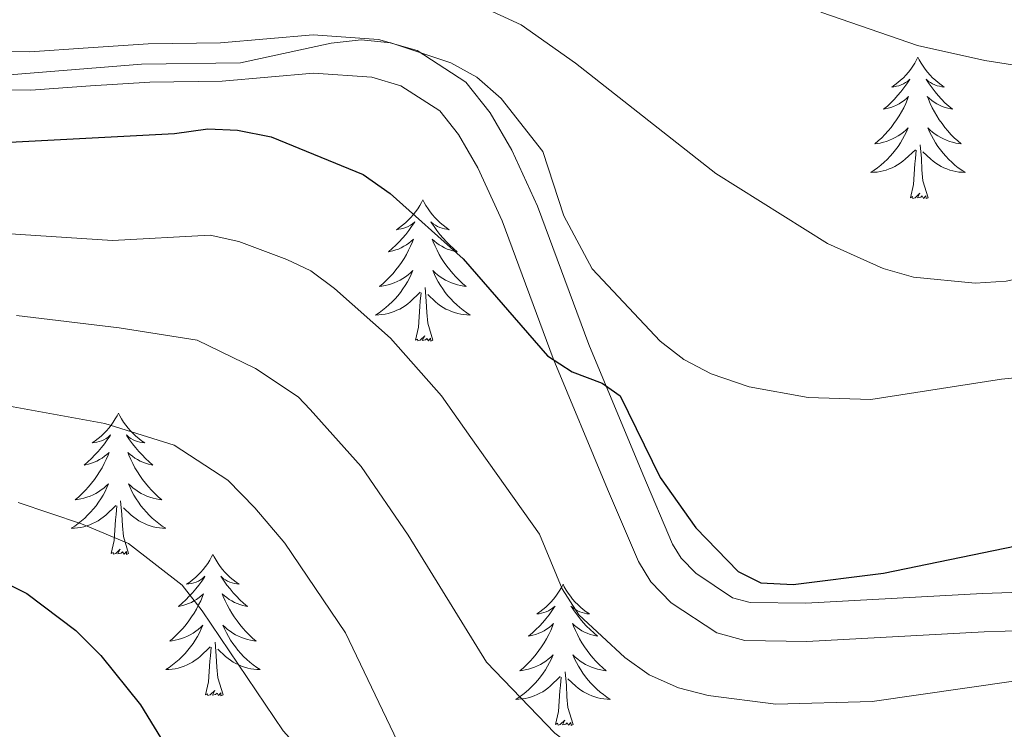
# Model space of a CAD drawing. Units: metres. Extents: x 598778 to 603276, y 4793535 to 4796571.
# Drawn here: x 600677 to 600760, y 4794407 to 4794467 of the extents above; entities that cross this region are included whole.
import ezdxf

# ---------------------------------------------------------------- set-up
doc = ezdxf.new("R2010")
doc.units = ezdxf.units.M
doc.header["$MEASUREMENT"] = 0
doc.linetypes.add('DGN Style 3', pattern=[1147.6976, 819.784, -327.9136])
for name, color, linetype, lineweight in [('Nivel 21', 7, 'Continuous', 0), ('Nivel 36', 7, 'Continuous', 0), ('Nivel 4', 7, 'Continuous', 0), ('Nivel 5', 7, 'Continuous', 0), ('Nivel 61', 7, 'Continuous', 0), ('Nivel 63', 7, 'Continuous', 0)]:
    doc.layers.add(name, color=color, linetype=linetype, lineweight=lineweight)

msp = doc.modelspace()

# ---------------------------------------------------------------- linework, layer by layer
at = {"layer": 'Nivel 21', "color": 250, "linetype": 'Continuous', "lineweight": 0}
msp.add_polyline3d([(600783.58, 4794419.23, 328.38), (600758.37, 4794418.36, 327.71), (600743.47, 4794417.56, 326.57), (600738.78, 4794417.62, 326.37), (600737.3, 4794418.01, 326.38), (600734.2, 4794420.09, 326.16), (600732.96, 4794421.35, 325.88), (600732.24, 4794422.54, 325.69), (600729.72, 4794428.43, 325.36), (600725.18, 4794439.38, 324.01), (600720.85, 4794451.02, 323), (600718.69, 4794455.76, 322.38), (600716.85, 4794458.91, 321.99), (600714.8, 4794461.48, 321.84), (600710.7, 4794464.15, 321.66), (600707.45, 4794465.1, 321.39), (600701.94, 4794465.48, 320.7), (600694.12, 4794464.8, 319.31), (600688.04, 4794464.72, 317.96), (600682.96, 4794464.38, 317.66), (600678.05, 4794464.04, 317.96), (600670.88, 4794464.1, 318.63)], dxfattribs=at)
at = {"layer": 'Nivel 21', "color": 250, "linetype": 'DGN Style 3', "lineweight": 0}
msp.add_polyline3d([(600671.1, 4794460.87, 318.63), (600678.15, 4794460.82, 317.96), (600683.18, 4794461.17, 317.66), (600688.16, 4794461.5, 317.96), (600694.28, 4794461.57, 319.31), (600701.97, 4794462.24, 320.7), (600706.88, 4794461.91, 321.39), (600709.34, 4794461.19, 321.66), (600712.61, 4794459.06, 321.84), (600714.19, 4794457.08, 321.99), (600715.82, 4794454.28, 322.38), (600717.87, 4794449.79, 323), (600722.18, 4794438.2, 324.01), (600726.75, 4794427.18, 325.36), (600729.37, 4794421.07, 325.69), (600730.39, 4794419.36, 325.88), (600732.13, 4794417.59, 326.16), (600735.96, 4794415.04, 326.38), (600738.34, 4794414.4, 326.37), (600743.54, 4794414.33, 326.57), (600758.51, 4794415.14, 327.71), (600783.69, 4794416, 328.38)], dxfattribs=at)
at = {"layer": 'Nivel 36', "color": 92, "linetype": 'Continuous', "lineweight": 0, "flags": 128}
for points in [[(600752.92, 4794463.59), (600752.81, 4794463.38), (600752.66, 4794463.1), (600752.49, 4794462.83), (600752.31, 4794462.58), (600752.11, 4794462.33), (600751.91, 4794462.09), (600751.69, 4794461.86), (600751.46, 4794461.65), (600751.22, 4794461.45), (600750.97, 4794461.26), (600750.71, 4794461.08), (600750.9, 4794461.1), (600751.11, 4794461.14), (600751.31, 4794461.19), (600751.5, 4794461.26), (600751.69, 4794461.35), (600751.87, 4794461.45), (600752.05, 4794461.56), (600752.25, 4794461.75), (600752.21, 4794461.68), (600751.98, 4794461.34), (600751.74, 4794461), (600751.48, 4794460.68), (600751.21, 4794460.36), (600750.93, 4794460.06), (600750.64, 4794459.76), (600750.34, 4794459.48), (600750.02, 4794459.21), (600750.15, 4794459.23), (600750.4, 4794459.29), (600750.64, 4794459.36), (600750.87, 4794459.45), (600751.1, 4794459.55), (600751.33, 4794459.67), (600751.54, 4794459.8), (600751.75, 4794459.95), (600751.95, 4794460.1), (600752.13, 4794460.27), (600752.05, 4794460.05), (600751.89, 4794459.69), (600751.72, 4794459.34), (600751.53, 4794458.99), (600751.33, 4794458.65), (600751.12, 4794458.32), (600750.9, 4794458), (600750.66, 4794457.68), (600750.4, 4794457.38), (600750.14, 4794457.09), (600749.87, 4794456.81), (600749.58, 4794456.54), (600749.28, 4794456.28), (600749.48, 4794456.31), (600749.74, 4794456.35), (600750.01, 4794456.42), (600750.27, 4794456.5), (600750.52, 4794456.59), (600750.77, 4794456.7), (600751.01, 4794456.82), (600751.24, 4794456.96), (600751.47, 4794457.11), (600751.69, 4794457.27), (600751.89, 4794457.45), (600752.09, 4794457.64), (600751.95, 4794457.31)], [(600752.92, 4794463.59), (600753.03, 4794463.38), (600753.19, 4794463.1), (600753.36, 4794462.83), (600753.54, 4794462.58), (600753.73, 4794462.33), (600753.94, 4794462.09), (600754.16, 4794461.86), (600754.39, 4794461.65), (600754.63, 4794461.45), (600754.88, 4794461.26), (600755.14, 4794461.08), (600754.94, 4794461.1), (600754.74, 4794461.14), (600754.54, 4794461.19), (600754.34, 4794461.26), (600754.16, 4794461.35), (600753.97, 4794461.45), (600753.8, 4794461.56), (600753.6, 4794461.75), (600753.64, 4794461.68), (600753.87, 4794461.34), (600754.11, 4794461), (600754.36, 4794460.68), (600754.63, 4794460.36), (600754.91, 4794460.06), (600755.2, 4794459.76), (600755.51, 4794459.48), (600755.82, 4794459.21), (600755.7, 4794459.23), (600755.45, 4794459.29), (600755.21, 4794459.36), (600754.97, 4794459.45), (600754.74, 4794459.55), (600754.52, 4794459.67), (600754.3, 4794459.8), (600754.1, 4794459.95), (600753.9, 4794460.1), (600753.71, 4794460.27), (600753.8, 4794460.05), (600753.96, 4794459.69), (600754.13, 4794459.34), (600754.31, 4794458.99), (600754.51, 4794458.65), (600754.72, 4794458.32), (600754.95, 4794458), (600755.19, 4794457.68), (600755.44, 4794457.38), (600755.7, 4794457.09), (600755.98, 4794456.81), (600756.27, 4794456.54), (600756.56, 4794456.28), (600756.37, 4794456.31), (600756.1, 4794456.35), (600755.84, 4794456.42), (600755.58, 4794456.5), (600755.32, 4794456.59), (600755.08, 4794456.7), (600754.84, 4794456.82), (600754.6, 4794456.96), (600754.38, 4794457.11), (600754.16, 4794457.27), (600753.95, 4794457.45), (600753.76, 4794457.64), (600753.9, 4794457.31)], [(600751.95, 4794457.31), (600751.79, 4794456.99), (600751.62, 4794456.67), (600751.44, 4794456.37), (600751.24, 4794456.07), (600751.03, 4794455.78), (600750.81, 4794455.51), (600750.57, 4794455.24), (600750.33, 4794454.98), (600750.07, 4794454.74), (600749.8, 4794454.5), (600749.52, 4794454.28), (600749.23, 4794454.07), (600748.94, 4794453.88), (600749.21, 4794453.89), (600749.47, 4794453.91), (600749.73, 4794453.95), (600749.99, 4794454.01), (600750.25, 4794454.08), (600750.5, 4794454.17), (600750.74, 4794454.27), (600750.98, 4794454.39), (600751.21, 4794454.52), (600751.43, 4794454.66), (600751.64, 4794454.82), (600751.85, 4794454.99), (600752.7, 4794455.79)], [(600753.9, 4794457.31), (600754.06, 4794456.99), (600754.22, 4794456.67), (600754.41, 4794456.37), (600754.6, 4794456.07), (600754.81, 4794455.78), (600755.04, 4794455.51), (600755.27, 4794455.24), (600755.52, 4794454.98), (600755.78, 4794454.74), (600756.04, 4794454.5), (600756.32, 4794454.28), (600756.61, 4794454.07), (600756.9, 4794453.88), (600756.64, 4794453.89), (600756.38, 4794453.91), (600756.11, 4794453.95), (600755.85, 4794454.01), (600755.6, 4794454.08), (600755.35, 4794454.17), (600755.1, 4794454.27), (600754.87, 4794454.39), (600754.64, 4794454.52), (600754.42, 4794454.66), (600754.2, 4794454.82), (600754, 4794454.99), (600753.34, 4794455.61)], [(600752.3, 4794451.74), (600752.55, 4794452.86), (600752.66, 4794454.6), (600752.71, 4794455.04), (600752.77, 4794455.76)], [(600753.77, 4794451.74), (600753.34, 4794453.18), (600753.25, 4794454.09), (600753.21, 4794455.04), (600753.11, 4794456.2)], [(600711.18, 4794451.57), (600711.07, 4794451.35), (600710.92, 4794451.08), (600710.75, 4794450.81), (600710.57, 4794450.55), (600710.38, 4794450.3), (600710.17, 4794450.07), (600709.95, 4794449.84), (600709.72, 4794449.62), (600709.48, 4794449.42), (600709.23, 4794449.23), (600708.97, 4794449.05), (600709.17, 4794449.08), (600709.37, 4794449.11), (600709.57, 4794449.17), (600709.76, 4794449.24), (600709.95, 4794449.32), (600710.13, 4794449.42), (600710.31, 4794449.53), (600710.51, 4794449.72), (600710.47, 4794449.66), (600710.24, 4794449.31), (600710, 4794448.98), (600709.74, 4794448.65), (600709.48, 4794448.34), (600709.2, 4794448.03), (600708.9, 4794447.74), (600708.6, 4794447.45), (600708.29, 4794447.18), (600708.41, 4794447.21), (600708.66, 4794447.26), (600708.9, 4794447.34), (600709.14, 4794447.42), (600709.37, 4794447.53), (600709.59, 4794447.65), (600709.8, 4794447.78), (600710.01, 4794447.92), (600710.21, 4794448.08), (600710.4, 4794448.25), (600710.31, 4794448.03), (600710.15, 4794447.67), (600709.98, 4794447.31), (600709.8, 4794446.96), (600709.6, 4794446.62), (600709.38, 4794446.29), (600709.16, 4794445.97), (600708.92, 4794445.66), (600708.67, 4794445.36), (600708.4, 4794445.06), (600708.13, 4794444.78), (600707.84, 4794444.51), (600707.54, 4794444.26), (600707.74, 4794444.28), (600708.01, 4794444.33), (600708.27, 4794444.39), (600708.53, 4794444.47), (600708.78, 4794444.56), (600709.03, 4794444.67), (600709.27, 4794444.8), (600709.51, 4794444.93), (600709.73, 4794445.08), (600709.95, 4794445.25), (600710.15, 4794445.42), (600710.35, 4794445.61), (600710.21, 4794445.28)], [(600711.18, 4794451.57), (600711.3, 4794451.35), (600711.45, 4794451.08), (600711.62, 4794450.81), (600711.8, 4794450.55), (600712, 4794450.3), (600712.2, 4794450.07), (600712.42, 4794449.84), (600712.65, 4794449.62), (600712.89, 4794449.42), (600713.14, 4794449.23), (600713.4, 4794449.05), (600713.2, 4794449.08), (600713, 4794449.11), (600712.8, 4794449.17), (600712.61, 4794449.24), (600712.42, 4794449.32), (600712.24, 4794449.42), (600712.06, 4794449.53), (600711.86, 4794449.72), (600711.9, 4794449.66), (600712.13, 4794449.31), (600712.37, 4794448.98), (600712.63, 4794448.65), (600712.9, 4794448.34), (600713.18, 4794448.03), (600713.47, 4794447.74), (600713.77, 4794447.45), (600714.08, 4794447.18), (600713.96, 4794447.21), (600713.71, 4794447.26), (600713.47, 4794447.34), (600713.24, 4794447.42), (600713, 4794447.53), (600712.78, 4794447.65), (600712.56, 4794447.78), (600712.36, 4794447.92), (600712.16, 4794448.08), (600711.97, 4794448.25), (600712.06, 4794448.03), (600712.22, 4794447.67), (600712.39, 4794447.31), (600712.57, 4794446.96), (600712.77, 4794446.62), (600712.99, 4794446.29), (600713.21, 4794445.97), (600713.45, 4794445.66), (600713.7, 4794445.36), (600713.97, 4794445.06), (600714.24, 4794444.78), (600714.53, 4794444.51), (600714.83, 4794444.26), (600714.63, 4794444.28), (600714.36, 4794444.33), (600714.1, 4794444.39), (600713.84, 4794444.47), (600713.59, 4794444.56), (600713.34, 4794444.67), (600713.1, 4794444.8), (600712.86, 4794444.93), (600712.64, 4794445.08), (600712.42, 4794445.25), (600712.22, 4794445.42), (600712.02, 4794445.61), (600712.16, 4794445.28)], [(600753.77, 4794451.74), (600753.6, 4794451.68), (600753.58, 4794451.91), (600753.39, 4794451.69), (600753.27, 4794451.9), (600753.15, 4794451.79), (600752.88, 4794451.73), (600753.08, 4794452.13), (600752.69, 4794451.75), (600752.5, 4794451.69), (600752.46, 4794451.85), (600752.3, 4794451.74)], [(600710.21, 4794445.28), (600710.05, 4794444.96), (600709.88, 4794444.65), (600709.7, 4794444.34), (600709.5, 4794444.05), (600709.29, 4794443.76), (600709.07, 4794443.48), (600708.84, 4794443.21), (600708.59, 4794442.96), (600708.33, 4794442.71), (600708.06, 4794442.48), (600707.78, 4794442.25), (600707.5, 4794442.04), (600707.2, 4794441.85), (600707.47, 4794441.86), (600707.73, 4794441.89), (600708, 4794441.93), (600708.25, 4794441.99), (600708.51, 4794442.06), (600708.76, 4794442.14), (600709, 4794442.25), (600709.24, 4794442.36), (600709.47, 4794442.5), (600709.69, 4794442.64), (600709.91, 4794442.8), (600710.11, 4794442.97), (600710.96, 4794443.77)], [(600712.16, 4794445.28), (600712.32, 4794444.96), (600712.49, 4794444.65), (600712.67, 4794444.34), (600712.87, 4794444.05), (600713.08, 4794443.76), (600713.3, 4794443.48), (600713.53, 4794443.21), (600713.78, 4794442.96), (600714.04, 4794442.71), (600714.31, 4794442.48), (600714.59, 4794442.25), (600714.88, 4794442.04), (600715.16, 4794441.85), (600714.9, 4794441.86), (600714.64, 4794441.89), (600714.38, 4794441.93), (600714.12, 4794441.99), (600713.86, 4794442.06), (600713.61, 4794442.14), (600713.37, 4794442.25), (600713.13, 4794442.36), (600712.9, 4794442.5), (600712.68, 4794442.64), (600712.46, 4794442.8), (600712.26, 4794442.97), (600711.6, 4794443.59)], [(600712.04, 4794439.72), (600711.61, 4794441.16), (600711.52, 4794442.06), (600711.47, 4794443.01), (600711.37, 4794444.18)], [(600710.57, 4794439.72), (600710.81, 4794440.84), (600710.92, 4794442.58), (600710.97, 4794443.01), (600711.04, 4794443.73)], [(600712.04, 4794439.72), (600711.86, 4794439.65), (600711.84, 4794439.89), (600711.65, 4794439.67), (600711.53, 4794439.87), (600711.41, 4794439.76), (600711.14, 4794439.71), (600711.34, 4794440.1), (600710.95, 4794439.72), (600710.76, 4794439.67), (600710.72, 4794439.83), (600710.57, 4794439.72)], [(600685.53, 4794433.58), (600685.42, 4794433.36), (600685.26, 4794433.09), (600685.09, 4794432.82), (600684.91, 4794432.57), (600684.72, 4794432.32), (600684.51, 4794432.08), (600684.29, 4794431.85), (600684.06, 4794431.64), (600683.82, 4794431.44), (600683.57, 4794431.24), (600683.31, 4794431.07), (600683.51, 4794431.09), (600683.71, 4794431.13), (600683.91, 4794431.18), (600684.11, 4794431.25), (600684.3, 4794431.34), (600684.48, 4794431.44), (600684.65, 4794431.55), (600684.86, 4794431.74), (600684.82, 4794431.67), (600684.58, 4794431.33), (600684.34, 4794430.99), (600684.09, 4794430.67), (600683.82, 4794430.35), (600683.54, 4794430.05), (600683.25, 4794429.75), (600682.94, 4794429.47), (600682.63, 4794429.2), (600682.75, 4794429.22), (600683, 4794429.28), (600683.24, 4794429.35), (600683.48, 4794429.44), (600683.71, 4794429.54), (600683.93, 4794429.66), (600684.15, 4794429.79), (600684.36, 4794429.94), (600684.55, 4794430.09), (600684.74, 4794430.26), (600684.65, 4794430.04), (600684.5, 4794429.68), (600684.32, 4794429.33), (600684.14, 4794428.98), (600683.94, 4794428.64), (600683.73, 4794428.31), (600683.5, 4794427.99), (600683.26, 4794427.68), (600683.01, 4794427.37), (600682.75, 4794427.08), (600682.47, 4794426.8), (600682.18, 4794426.53), (600681.89, 4794426.27), (600682.08, 4794426.3), (600682.35, 4794426.34), (600682.61, 4794426.41), (600682.87, 4794426.48), (600683.13, 4794426.58), (600683.38, 4794426.69), (600683.62, 4794426.81), (600683.85, 4794426.95), (600684.08, 4794427.1), (600684.29, 4794427.26), (600684.5, 4794427.44), (600684.69, 4794427.63), (600684.55, 4794427.3)], [(600685.53, 4794433.58), (600685.64, 4794433.36), (600685.79, 4794433.09), (600685.96, 4794432.82), (600686.14, 4794432.57), (600686.34, 4794432.32), (600686.54, 4794432.08), (600686.76, 4794431.85), (600686.99, 4794431.64), (600687.23, 4794431.44), (600687.48, 4794431.24), (600687.74, 4794431.07), (600687.55, 4794431.09), (600687.34, 4794431.13), (600687.14, 4794431.18), (600686.95, 4794431.25), (600686.76, 4794431.34), (600686.58, 4794431.44), (600686.4, 4794431.55), (600686.2, 4794431.74), (600686.24, 4794431.67), (600686.47, 4794431.33), (600686.71, 4794430.99), (600686.97, 4794430.67), (600687.24, 4794430.35), (600687.52, 4794430.05), (600687.81, 4794429.75), (600688.11, 4794429.47), (600688.43, 4794429.2), (600688.3, 4794429.22), (600688.06, 4794429.28), (600687.81, 4794429.35), (600687.58, 4794429.44), (600687.35, 4794429.54), (600687.12, 4794429.66), (600686.91, 4794429.79), (600686.7, 4794429.94), (600686.5, 4794430.09), (600686.32, 4794430.26), (600686.4, 4794430.04), (600686.56, 4794429.68), (600686.73, 4794429.33), (600686.92, 4794428.98), (600687.12, 4794428.64), (600687.33, 4794428.31), (600687.56, 4794427.99), (600687.8, 4794427.68), (600688.05, 4794427.37), (600688.31, 4794427.08), (600688.58, 4794426.8), (600688.87, 4794426.53), (600689.17, 4794426.27), (600688.97, 4794426.3), (600688.71, 4794426.34), (600688.44, 4794426.41), (600688.18, 4794426.48), (600687.93, 4794426.58), (600687.68, 4794426.69), (600687.44, 4794426.81), (600687.21, 4794426.95), (600686.98, 4794427.1), (600686.76, 4794427.26), (600686.56, 4794427.44), (600686.36, 4794427.63), (600686.5, 4794427.3)], [(600684.55, 4794427.3), (600684.4, 4794426.98), (600684.23, 4794426.66), (600684.04, 4794426.36), (600683.85, 4794426.06), (600683.64, 4794425.77), (600683.41, 4794425.5), (600683.18, 4794425.23), (600682.93, 4794424.97), (600682.68, 4794424.72), (600682.41, 4794424.49), (600682.13, 4794424.27), (600681.84, 4794424.06), (600681.55, 4794423.87), (600681.81, 4794423.88), (600682.08, 4794423.9), (600682.34, 4794423.94), (600682.6, 4794424), (600682.85, 4794424.07), (600683.1, 4794424.16), (600683.35, 4794424.26), (600683.58, 4794424.38), (600683.81, 4794424.51), (600684.04, 4794424.66), (600684.25, 4794424.81), (600684.45, 4794424.98), (600685.3, 4794425.78)], [(600686.5, 4794427.3), (600686.66, 4794426.98), (600686.83, 4794426.66), (600687.01, 4794426.36), (600687.21, 4794426.06), (600687.42, 4794425.77), (600687.64, 4794425.5), (600687.88, 4794425.23), (600688.12, 4794424.97), (600688.38, 4794424.72), (600688.65, 4794424.49), (600688.93, 4794424.27), (600689.22, 4794424.06), (600689.51, 4794423.87), (600689.24, 4794423.88), (600688.98, 4794423.9), (600688.72, 4794423.94), (600688.46, 4794424), (600688.2, 4794424.07), (600687.95, 4794424.16), (600687.71, 4794424.26), (600687.47, 4794424.38), (600687.24, 4794424.51), (600687.02, 4794424.66), (600686.81, 4794424.81), (600686.6, 4794424.98), (600685.95, 4794425.6)], [(600684.91, 4794421.73), (600685.15, 4794422.85), (600685.27, 4794424.59), (600685.32, 4794425.03), (600685.38, 4794425.75)], [(600686.38, 4794421.73), (600685.95, 4794423.17), (600685.86, 4794424.08), (600685.81, 4794425.03), (600685.71, 4794426.19)], [(600686.38, 4794421.73), (600686.2, 4794421.66), (600686.19, 4794421.9), (600686, 4794421.68), (600685.88, 4794421.88), (600685.75, 4794421.78), (600685.48, 4794421.72), (600685.68, 4794422.12), (600685.3, 4794421.74), (600685.11, 4794421.68), (600685.07, 4794421.84), (600684.91, 4794421.73)], [(600693.49, 4794421.66), (600693.38, 4794421.45), (600693.22, 4794421.17), (600693.05, 4794420.9), (600692.87, 4794420.65), (600692.68, 4794420.4), (600692.47, 4794420.16), (600692.25, 4794419.94), (600692.02, 4794419.72), (600691.78, 4794419.52), (600691.53, 4794419.33), (600691.27, 4794419.15), (600691.47, 4794419.17), (600691.67, 4794419.21), (600691.87, 4794419.26), (600692.07, 4794419.33), (600692.26, 4794419.42), (600692.44, 4794419.52), (600692.61, 4794419.63), (600692.82, 4794419.82), (600692.78, 4794419.76), (600692.54, 4794419.41), (600692.3, 4794419.07), (600692.05, 4794418.75), (600691.78, 4794418.43), (600691.5, 4794418.13), (600691.21, 4794417.83), (600690.9, 4794417.55), (600690.59, 4794417.28), (600690.71, 4794417.3), (600690.96, 4794417.36), (600691.2, 4794417.43), (600691.44, 4794417.52), (600691.67, 4794417.62), (600691.89, 4794417.74), (600692.11, 4794417.87), (600692.32, 4794418.02), (600692.51, 4794418.18), (600692.7, 4794418.34), (600692.61, 4794418.12), (600692.46, 4794417.76), (600692.28, 4794417.41), (600692.1, 4794417.06), (600691.9, 4794416.72), (600691.69, 4794416.39), (600691.46, 4794416.07), (600691.22, 4794415.76), (600690.97, 4794415.45), (600690.71, 4794415.16), (600690.43, 4794414.88), (600690.14, 4794414.61), (600689.85, 4794414.35), (600690.04, 4794414.38), (600690.31, 4794414.42), (600690.57, 4794414.49), (600690.83, 4794414.57), (600691.09, 4794414.66), (600691.34, 4794414.77), (600691.58, 4794414.89), (600691.81, 4794415.03), (600692.04, 4794415.18), (600692.25, 4794415.34), (600692.46, 4794415.52), (600692.65, 4794415.71), (600692.51, 4794415.38)], [(600693.49, 4794421.66), (600693.6, 4794421.45), (600693.75, 4794421.17), (600693.92, 4794420.9), (600694.1, 4794420.65), (600694.3, 4794420.4), (600694.5, 4794420.16), (600694.72, 4794419.94), (600694.95, 4794419.72), (600695.19, 4794419.52), (600695.44, 4794419.33), (600695.7, 4794419.15), (600695.51, 4794419.17), (600695.3, 4794419.21), (600695.1, 4794419.26), (600694.91, 4794419.33), (600694.72, 4794419.42), (600694.54, 4794419.52), (600694.36, 4794419.63), (600694.16, 4794419.82), (600694.2, 4794419.76), (600694.43, 4794419.41), (600694.67, 4794419.07), (600694.93, 4794418.75), (600695.2, 4794418.43), (600695.48, 4794418.13), (600695.77, 4794417.83), (600696.07, 4794417.55), (600696.39, 4794417.28), (600696.26, 4794417.3), (600696.02, 4794417.36), (600695.77, 4794417.43), (600695.54, 4794417.52), (600695.31, 4794417.62), (600695.08, 4794417.74), (600694.87, 4794417.87), (600694.66, 4794418.02), (600694.46, 4794418.18), (600694.28, 4794418.34), (600694.36, 4794418.12), (600694.52, 4794417.76), (600694.69, 4794417.41), (600694.88, 4794417.06), (600695.08, 4794416.72), (600695.29, 4794416.39), (600695.52, 4794416.07), (600695.76, 4794415.76), (600696.01, 4794415.45), (600696.27, 4794415.16), (600696.54, 4794414.88), (600696.83, 4794414.61), (600697.13, 4794414.35), (600696.93, 4794414.38), (600696.67, 4794414.42), (600696.4, 4794414.49), (600696.14, 4794414.57), (600695.89, 4794414.66), (600695.64, 4794414.77), (600695.4, 4794414.89), (600695.17, 4794415.03), (600694.94, 4794415.18), (600694.72, 4794415.34), (600694.52, 4794415.52), (600694.32, 4794415.71), (600694.46, 4794415.38)], [(600723, 4794419.16), (600722.89, 4794418.94), (600722.74, 4794418.66), (600722.57, 4794418.4), (600722.39, 4794418.14), (600722.19, 4794417.89), (600721.98, 4794417.65), (600721.77, 4794417.43), (600721.54, 4794417.21), (600721.3, 4794417.01), (600721.04, 4794416.82), (600720.78, 4794416.64), (600720.98, 4794416.66), (600721.19, 4794416.7), (600721.39, 4794416.76), (600721.58, 4794416.82), (600721.77, 4794416.91), (600721.95, 4794417.01), (600722.12, 4794417.12), (600722.33, 4794417.31), (600722.29, 4794417.25), (600722.06, 4794416.9), (600721.82, 4794416.57), (600721.56, 4794416.24), (600721.29, 4794415.92), (600721.01, 4794415.62), (600720.72, 4794415.32), (600720.42, 4794415.04), (600720.1, 4794414.77), (600720.23, 4794414.79), (600720.47, 4794414.85), (600720.72, 4794414.92), (600720.95, 4794415.01), (600721.18, 4794415.12), (600721.41, 4794415.23), (600721.62, 4794415.36), (600721.83, 4794415.51), (600722.03, 4794415.67), (600722.21, 4794415.84), (600722.12, 4794415.62), (600721.97, 4794415.25), (600721.8, 4794414.9), (600721.61, 4794414.55), (600721.41, 4794414.21), (600721.2, 4794413.88), (600720.97, 4794413.56), (600720.74, 4794413.25), (600720.48, 4794412.94), (600720.22, 4794412.65), (600719.94, 4794412.37), (600719.66, 4794412.1), (600719.36, 4794411.84), (600719.56, 4794411.87), (600719.82, 4794411.92), (600720.09, 4794411.98), (600720.35, 4794412.06), (600720.6, 4794412.15), (600720.85, 4794412.26), (600721.09, 4794412.38), (600721.32, 4794412.52), (600721.55, 4794412.67), (600721.76, 4794412.84), (600721.97, 4794413.01), (600722.17, 4794413.2), (600722.02, 4794412.87)], [(600723, 4794419.16), (600723.11, 4794418.94), (600723.27, 4794418.66), (600723.44, 4794418.4), (600723.62, 4794418.14), (600723.81, 4794417.89), (600724.02, 4794417.65), (600724.24, 4794417.43), (600724.47, 4794417.21), (600724.71, 4794417.01), (600724.96, 4794416.82), (600725.22, 4794416.64), (600725.02, 4794416.66), (600724.82, 4794416.7), (600724.62, 4794416.76), (600724.42, 4794416.82), (600724.23, 4794416.91), (600724.05, 4794417.01), (600723.88, 4794417.12), (600723.67, 4794417.31), (600723.72, 4794417.25), (600723.94, 4794416.9), (600724.19, 4794416.57), (600724.44, 4794416.24), (600724.71, 4794415.92), (600724.99, 4794415.62), (600725.28, 4794415.32), (600725.59, 4794415.04), (600725.9, 4794414.77), (600725.78, 4794414.79), (600725.53, 4794414.85), (600725.29, 4794414.92), (600725.05, 4794415.01), (600724.82, 4794415.12), (600724.6, 4794415.23), (600724.38, 4794415.36), (600724.18, 4794415.51), (600723.98, 4794415.67), (600723.79, 4794415.84), (600723.88, 4794415.62), (600724.04, 4794415.25), (600724.21, 4794414.9), (600724.39, 4794414.55), (600724.59, 4794414.21), (600724.8, 4794413.88), (600725.03, 4794413.56), (600725.27, 4794413.25), (600725.52, 4794412.94), (600725.78, 4794412.65), (600726.06, 4794412.37), (600726.35, 4794412.1), (600726.64, 4794411.84), (600726.45, 4794411.87), (600726.18, 4794411.92), (600725.92, 4794411.98), (600725.66, 4794412.06), (600725.4, 4794412.15), (600725.16, 4794412.26), (600724.91, 4794412.38), (600724.68, 4794412.52), (600724.46, 4794412.67), (600724.24, 4794412.84), (600724.03, 4794413.01), (600723.84, 4794413.2), (600723.98, 4794412.87)], [(600692.51, 4794415.38), (600692.36, 4794415.06), (600692.19, 4794414.74), (600692, 4794414.44), (600691.81, 4794414.14), (600691.6, 4794413.86), (600691.37, 4794413.58), (600691.14, 4794413.31), (600690.89, 4794413.05), (600690.64, 4794412.81), (600690.37, 4794412.57), (600690.09, 4794412.35), (600689.8, 4794412.14), (600689.51, 4794411.95), (600689.77, 4794411.96), (600690.04, 4794411.98), (600690.3, 4794412.02), (600690.56, 4794412.08), (600690.81, 4794412.15), (600691.06, 4794412.24), (600691.31, 4794412.34), (600691.54, 4794412.46), (600691.77, 4794412.59), (600692, 4794412.74), (600692.21, 4794412.89), (600692.41, 4794413.06), (600693.26, 4794413.86)], [(600694.46, 4794415.38), (600694.62, 4794415.06), (600694.79, 4794414.74), (600694.97, 4794414.44), (600695.17, 4794414.14), (600695.38, 4794413.86), (600695.6, 4794413.58), (600695.84, 4794413.31), (600696.08, 4794413.05), (600696.34, 4794412.81), (600696.61, 4794412.57), (600696.89, 4794412.35), (600697.18, 4794412.14), (600697.47, 4794411.95), (600697.2, 4794411.96), (600696.94, 4794411.98), (600696.68, 4794412.02), (600696.42, 4794412.08), (600696.16, 4794412.15), (600695.91, 4794412.24), (600695.67, 4794412.34), (600695.43, 4794412.46), (600695.2, 4794412.59), (600694.98, 4794412.74), (600694.77, 4794412.89), (600694.56, 4794413.06), (600693.91, 4794413.68)], [(600694.34, 4794409.81), (600693.91, 4794411.25), (600693.82, 4794412.16), (600693.77, 4794413.11), (600693.67, 4794414.27)], [(600692.87, 4794409.81), (600693.11, 4794410.93), (600693.23, 4794412.67), (600693.28, 4794413.11), (600693.34, 4794413.83)], [(600722.02, 4794412.87), (600721.87, 4794412.55), (600721.7, 4794412.24), (600721.52, 4794411.93), (600721.32, 4794411.64), (600721.11, 4794411.35), (600720.89, 4794411.07), (600720.65, 4794410.8), (600720.41, 4794410.54), (600720.15, 4794410.3), (600719.88, 4794410.06), (600719.6, 4794409.84), (600719.31, 4794409.63), (600719.02, 4794409.44), (600719.29, 4794409.45), (600719.55, 4794409.48), (600719.81, 4794409.52), (600720.07, 4794409.57), (600720.33, 4794409.65), (600720.58, 4794409.73), (600720.82, 4794409.84), (600721.06, 4794409.95), (600721.29, 4794410.08), (600721.51, 4794410.23), (600721.72, 4794410.39), (600721.93, 4794410.56), (600722.77, 4794411.36)], [(600723.98, 4794412.87), (600724.13, 4794412.55), (600724.3, 4794412.24), (600724.49, 4794411.93), (600724.68, 4794411.64), (600724.89, 4794411.35), (600725.12, 4794411.07), (600725.35, 4794410.8), (600725.6, 4794410.54), (600725.86, 4794410.3), (600726.12, 4794410.06), (600726.4, 4794409.84), (600726.69, 4794409.63), (600726.98, 4794409.44), (600726.72, 4794409.45), (600726.45, 4794409.48), (600726.19, 4794409.52), (600725.93, 4794409.57), (600725.68, 4794409.65), (600725.43, 4794409.73), (600725.18, 4794409.84), (600724.95, 4794409.95), (600724.72, 4794410.08), (600724.49, 4794410.23), (600724.28, 4794410.39), (600724.08, 4794410.56), (600723.42, 4794411.18)], [(600723.85, 4794407.31), (600723.42, 4794408.75), (600723.33, 4794409.65), (600723.29, 4794410.6), (600723.18, 4794411.76)], [(600722.38, 4794407.31), (600722.63, 4794408.42), (600722.74, 4794410.17), (600722.79, 4794410.6), (600722.85, 4794411.32)], [(600694.34, 4794409.81), (600694.16, 4794409.75), (600694.15, 4794409.98), (600693.96, 4794409.76), (600693.84, 4794409.97), (600693.71, 4794409.86), (600693.44, 4794409.8), (600693.64, 4794410.2), (600693.26, 4794409.82), (600693.07, 4794409.76), (600693.03, 4794409.92), (600692.87, 4794409.81)], [(600723.85, 4794407.31), (600723.68, 4794407.24), (600723.66, 4794407.48), (600723.47, 4794407.26), (600723.35, 4794407.46), (600723.23, 4794407.35), (600722.96, 4794407.3), (600723.15, 4794407.69), (600722.77, 4794407.31), (600722.58, 4794407.26), (600722.54, 4794407.42), (600722.38, 4794407.31)]]:
    msp.add_lwpolyline(points, dxfattribs=at)
at = {"layer": 'Nivel 4', "color": 36, "linetype": 'Continuous', "lineweight": 30, "flags": 128}
for points, elevation in [([(600675.26, 4794456.38), (600690.24, 4794457.15), (600693.06, 4794457.56), (600695.56, 4794457.44), (600698.39, 4794456.88), (600706.15, 4794453.69), (600708.43, 4794452.1), (600714.57, 4794446.6), (600721.68, 4794438.42), (600723.78, 4794437.06), (600726.29, 4794436.12), (600727.83, 4794435.03), (600731.2, 4794428.14), (600734.21, 4794423.92), (600737.77, 4794420.22), (600739.67, 4794419.27), (600742.41, 4794419.12), (600750.03, 4794420.08), (600761.21, 4794422.4)], 325), ([(600672.52, 4794421), (600677.79, 4794418.36), (600681.93, 4794415.24), (600684.04, 4794413.14), (600687.37, 4794408.97), (600691.67, 4794401.94), (600698.09, 4794393.06), (600699.75, 4794390.91), (600703.36, 4794387.28), (600707.8, 4794383.73), (600715.14, 4794378.95), (600719.67, 4794376.75), (600724.87, 4794374.95), (600735.86, 4794372.51), (600746.51, 4794371.42), (600751.64, 4794371.73), (600759.86, 4794373.21), (600768.35, 4794374.26)], 350)]:
    msp.add_lwpolyline(points, dxfattribs=dict(at, elevation=elevation))
at = {"layer": 'Nivel 5', "color": 36, "linetype": 'Continuous', "lineweight": 0, "flags": 128}
for points, elevation in [([(600885.3, 4794438.76), (600860.48, 4794445.63), (600846.8, 4794448.7), (600835.9, 4794450.42), (600821.54, 4794453.58), (600787.88, 4794459.56), (600766.29, 4794462.11), (600758.57, 4794463.32), (600752.87, 4794464.59), (600744.83, 4794467.36), (600740.08, 4794470.08), (600733.23, 4794474.85), (600723.87, 4794479.87), (600718.57, 4794482.21), (600713.35, 4794483.56), (600705.32, 4794484.24), (600696.03, 4794483.85), (600691.92, 4794483.32), (600678.45, 4794480.48), (600675.63, 4794480.44)], 310), ([(600882.13, 4794430.22), (600861.44, 4794435.89), (600836, 4794442.26), (600818.2, 4794445.02), (600807.22, 4794445.8), (600792.94, 4794447.65), (600781.37, 4794448.57), (600776.01, 4794448.05), (600760.37, 4794444.71), (600757.74, 4794444.54), (600752.55, 4794445.04), (600750, 4794445.79), (600745.3, 4794447.89), (600735.88, 4794453.79), (600724.04, 4794463.1), (600719.46, 4794466.33), (600712.02, 4794469.77), (600703.3, 4794472.56), (600695.47, 4794473.16), (600690.22, 4794472.68), (600666.78, 4794467.82)], 315), ([(600765.93, 4794437.03), (600759.97, 4794436.44), (600748.94, 4794434.74), (600743.66, 4794434.91), (600738.68, 4794435.81), (600735.5, 4794436.89), (600733.18, 4794438.11), (600731.2, 4794439.65), (600725.45, 4794445.74), (600723.06, 4794450.23), (600721.31, 4794455.64), (600717.79, 4794460.12), (600715.73, 4794461.9), (600713.54, 4794463.12), (600708.48, 4794464.82), (600705.99, 4794465.07), (600703.45, 4794464.79), (600695.82, 4794463.11), (600687.46, 4794463.01), (600667.27, 4794461.37)], 320), ([(600674.66, 4794448.8), (600685.01, 4794448.14), (600693.26, 4794448.58), (600695.67, 4794448.05), (600699.73, 4794446.54), (600701.73, 4794445.58), (600703.74, 4794444.09), (600708.46, 4794439.91), (600712.77, 4794435.03), (600715.23, 4794431.53), (600721.01, 4794423.37)], 330), ([(600676.94, 4794441.8), (600685.58, 4794440.78), (600692.17, 4794439.73), (600697.07, 4794437.35), (600700.67, 4794434.96), (600701.69, 4794433.88), (600705.98, 4794429.07), (600709.95, 4794423.28), (600716.55, 4794412.59), (600722.31, 4794406.6), (600724.65, 4794404.82), (600727.16, 4794403.51), (600732.12, 4794401.88), (600737.83, 4794400.68)], 335), ([(600674.78, 4794434.46), (600684.37, 4794432.7), (600690.21, 4794430.89), (600694.75, 4794427.94), (600697.03, 4794425.6), (600699.56, 4794422.62), (600704.67, 4794415.04), (600709.04, 4794405.89), (600711.48, 4794402.87), (600715.73, 4794399.36), (600720.72, 4794396.36), (600725.57, 4794394.36), (600739.5, 4794391.92), (600744.82, 4794391.61), (600756.88, 4794392.27), (600765.15, 4794392.92), (600787.64, 4794395.55), (600810.1, 4794396.98), (600826.98, 4794396.63), (600843.29, 4794394.6), (600848.62, 4794393.14), (600851.09, 4794392.02), (600857.68, 4794387.8), (600866.11, 4794381.1)], 340), ([(600677.06, 4794426.05), (600682.41, 4794424.23), (600686.37, 4794422.59), (600690.91, 4794419.08), (600692.58, 4794416.9), (600699.4, 4794406.8), (600708.72, 4794396.46), (600713.02, 4794392.72), (600722.7, 4794387.56), (600731.01, 4794385.26), (600741.47, 4794384.01), (600758.09, 4794382.9), (600837.82, 4794383.3), (600839.82, 4794382.4), (600841.11, 4794378.81), (600842.42, 4794377.72), (600847.11, 4794375.69), (600854.29, 4794370.92), (600864.62, 4794361.48)], 345), ([(600721.01, 4794423.37), (600722.93, 4794418.75), (600724.33, 4794416.57), (600728.22, 4794412.96), (600730.26, 4794411.52), (600732.74, 4794410.4), (600735.25, 4794409.78), (600740.93, 4794409.04), (600749.07, 4794409.27), (600773.08, 4794412.71), (600791.82, 4794414.21), (600794.65, 4794414.82), (600796.94, 4794415.81), (600801.68, 4794418.83), (600804.11, 4794419.42), (600806.8, 4794419.35), (600818.75, 4794418.11), (600837.23, 4794414.17), (600853.92, 4794410.11), (600875.16, 4794402.71)], 330)]:
    msp.add_lwpolyline(points, dxfattribs=dict(at, elevation=elevation))
at = {"layer": 'Nivel 61', "color": 250, "linetype": 'Continuous', "lineweight": 0}
msp.add_3dface([(603055.68, 4796305.9), (603090.9, 4793992.31), (599710.74, 4793941.76), (599676.7, 4796255.33)], dxfattribs=at)
at = {"layer": 'Nivel 63', "color": 7, "linetype": 'Continuous', "lineweight": 0}
msp.add_3dface([(598821.94, 4793534.64), (598777.57, 4796504.22), (603231.97, 4796570.87), (603276.36, 4793601.26)], dxfattribs=at)

doc.saveas('drawing.dxf')
